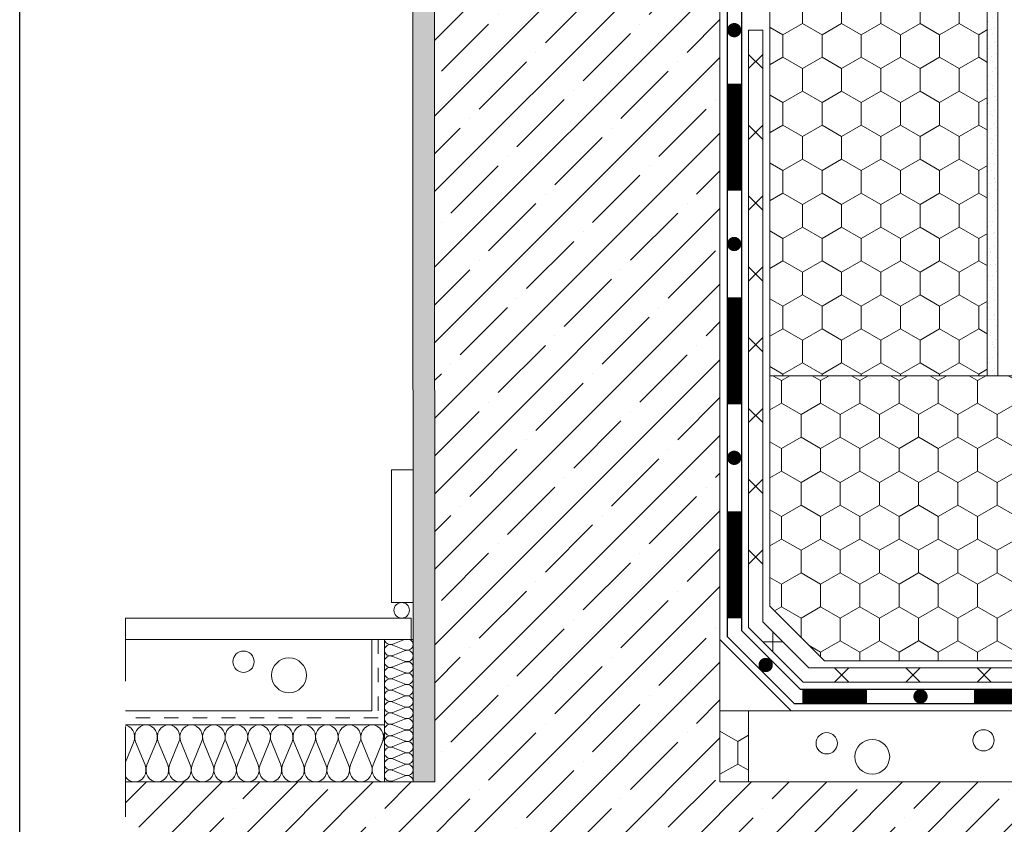
# Model space of a CAD drawing. Units: inches. Extents: x 366 to 4975, y -718 to 2085.
# Drawn here: x 1325 to 1394, y 198 to 254 of the extents above; entities that cross this region are included whole.
import ezdxf

# ---------------------------------------------------------------- set-up
doc = ezdxf.new("R2010")
doc.units = ezdxf.units.IN
doc.header["$MEASUREMENT"] = 0
doc.linetypes.add('DASHED', pattern=[19.05, 12.7, -6.35])
doc.linetypes.add('kis szaggatott', pattern=[20, 10, -10])
doc.layers.get('0').update_dxf_attribs({"color": 252, "lineweight": 0})
doc.layers.add('1', color=7, linetype='Continuous')
doc.layers.add('Waterproofing_r', color=252, linetype='Continuous')
doc.layers.add('APP_fleece', color=7, linetype='Continuous', lineweight=0)
doc.layers.add('kontur', color=7, linetype='Continuous', lineweight=0)

msp = doc.modelspace()

# ---------------------------------------------------------------- hatches: boundary and pattern name
at = {"linetype": 'Continuous'}
h = msp.add_hatch(dxfattribs=at)
h.set_pattern_fill('AR-SAND', color=256, scale=0.5, style=0)
h.set_pattern_definition([(37.5, (-2100, -380.4298), (-0.03149668, 0.96341188), [0, -0.76, 0, -0.85, 0, -0.8125]), (7.5, (-2100, -380.4298), (0.88488835, 1.41107303), [0, -0.41, 0, -0.685, 0, -0.2625]), (327.5, (-2100.615, -380.4298), (1.55707093, 0.00282953), [0, -0.25, 0, -0.9, 0, -1.175]), (317.5, (-2100.615, -380.4298), (1.5030633, 0.4388378), [0, -0.125, 0, -0.59, 0, -0.675])])
h.paths.add_polyline_path([(1354.352, 261.555), (1352.831, 261.531), (1352.838, 200.714), (1354.359, 200.714)])
h = msp.add_hatch()
h.set_pattern_fill('HONEY', color=256, scale=0.5, angle=-90, style=0)
h.set_pattern_definition([(270, (934.7004, 1631.8797), (1.374815, -2.38125), [1.5875, -3.175]), (30, (934.7004, 1631.8797), (1.3748155, 2.3812497), [1.5875, -3.175]), (330, (934.7004, 1631.8797), (2.7496305, -3e-07), [-3.175, 1.5875])])
h.paths.add_polyline_path([(1377.859, 229.214), (1377.886, 260.002), (1393.136, 259.215), (1393.109, 229.214)])
h = msp.add_hatch(dxfattribs=at)
h.set_pattern_fill('ANSI35', color=256, scale=15, style=0)
h.set_pattern_definition([(45, (1371.392, 259.1828), (-2.65165, 2.65165), []), (45, (1374.0437, 259.1828), (-2.65165, 2.65165), [4.6875, -0.9375, 0, -0.9375])])
h.paths.add_polyline_path([(1400.359, 199.021), (1402.898, 197.603), (1399.953, 199.471)], flags=16)
h.paths.add_polyline_path([(1354.359, 259.455), (1354.359, 200.714), (1374.359, 200.714), (1374.359, 220.714), (1374.359, 259.455)])
h.paths.add_polyline_path([(1354.359, 157.614), (1374.359, 157.614), (1374.359, 180.714), (1478.179, 180.714), (1478.179, 200.714), (1332.669, 200.714), (1332.669, 180.714), (1354.359, 180.714)])
h = msp.add_hatch(dxfattribs=at)
h.set_pattern_fill('CC_VAKOLAT', color=256, scale=0.1, style=0, pattern_type=2)
h.set_pattern_definition([(45, (-4032.7643, -3966.2335), (-0.47729708, 0.47729708), [0, -0.45, 0, -0.675]), (110, (-4031.2643, -3966.2335), (0.63429252, 0.2308636), [0, -0.33, 0, -0.57])])
h.paths.add_polyline_path([(1393.859, 259.163), (1393.109, 259.203), (1393.109, 229.214), (1393.859, 229.214)])
h = msp.add_hatch()
h.set_pattern_fill('HONEY', color=256, scale=0.5, angle=-90, style=0)
h.set_pattern_definition([(270, (941.4791, 1571.894), (1.374815, -2.38125), [1.5875, -3.175]), (30, (941.4791, 1571.894), (1.3748155, 2.3812497), [1.5875, -3.175]), (330, (941.4791, 1571.894), (2.7496305, -3e-07), [-3.175, 1.5875])])
h.paths.add_polyline_path([(1478.179, 209.214), (1478.179, 229.214), (1377.859, 229.214), (1377.859, 213.042), (1381.687, 209.214)])
h = msp.add_hatch()
h.set_pattern_fill('HONEY', color=256, scale=0.5, angle=-90, style=0)
h.set_pattern_definition([(270, (926.039, 1591.8247), (1.374815, -2.38125), [1.5875, -3.175]), (30, (926.039, 1591.8247), (1.3748155, 2.3812497), [1.5875, -3.175]), (330, (926.039, 1591.8247), (2.7496305, -3e-07), [-3.175, 1.5875])])
h.paths.add_polyline_path([(1376.359, 200.714), (1376.359, 205.714), (1374.359, 205.714), (1374.359, 200.714)])

# ---------------------------------------------------------------- linework, layer by layer
at = {"linetype": 'ByBlock'}
for p, q in [((1352.838, 200.714), (1352.827, 261.531)), ((1352.694, 212.214), (1332.669, 212.214)), ((1352.694, 210.714), (1352.694, 212.214)), ((1352.694, 210.714), (1332.669, 210.714)), ((1349.946, 210.714), (1349.946, 205.714)), ((1349.946, 205.714), (1332.669, 205.714)), ((1350.834, 204.714), (1332.669, 204.714)), ((1354.359, 200.714), (1332.669, 200.714))]:
    msp.add_line(p, q, dxfattribs=at)
msp.add_line((1354.326, 261.555), (1354.359, 200.714))
at = {"linetype": 'kis szaggatott', "ltscale": 0.1}
for p, q in [((1350.39, 210.714), (1350.39, 205.214)), ((1350.39, 205.214), (1332.669, 205.214))]:
    msp.add_line(p, q, dxfattribs=at)
for points in [[(1377.859, 229.214), (1393.859, 229.214), (1393.859, 259.163), (1377.859, 260.017)], [(1374.359, 200.714), (1376.359, 200.714), (1376.359, 205.714), (1374.359, 205.714)]]:
    msp.add_lwpolyline(points, close=True)
for points in [[(1475.149, 200.714), (1374.359, 200.714), (1374.359, 259.455)], [(1478.179, 209.214), (1381.687, 209.214), (1377.859, 213.042), (1377.859, 229.214), (1478.179, 229.214)], [(1374.359, 210.714), (1374.359, 205.714), (1379.359, 205.714), (1374.359, 210.714)], [(1478.179, 205.714), (1374.359, 205.714), (1374.359, 200.714), (1478.179, 200.714)]]:
    msp.add_lwpolyline(points)
at = {"linetype": 'Continuous'}
for points in [[(1393.109, 259.203), (1393.109, 229.214)], [(1350.834, 210.686), (1350.839, 210.655), (1350.877, 210.563), (1350.939, 210.482), (1351.02, 210.419), (1351.115, 210.375), (1351.218, 210.355), (1351.324, 210.359), (1351.426, 210.387)], [(1352.24, 210.719), (1351.426, 210.387)], [(1352.24, 209.987), (1352.342, 209.959), (1352.448, 209.955), (1352.552, 209.975), (1352.647, 210.019), (1352.728, 210.083), (1352.789, 210.163), (1352.828, 210.255), (1352.841, 210.353), (1352.828, 210.451), (1352.789, 210.544), (1352.728, 210.624), (1352.647, 210.688), (1352.589, 210.714)], [(1351.426, 210.32), (1351.324, 210.348), (1351.218, 210.352), (1351.115, 210.332), (1351.02, 210.288), (1350.939, 210.224), (1350.877, 210.144), (1350.839, 210.052), (1350.825, 209.954), (1350.839, 209.856), (1350.877, 209.764), (1350.939, 209.683), (1351.02, 209.619), (1351.115, 209.576), (1351.218, 209.556), (1351.324, 209.56), (1351.426, 209.588)], [(1351.426, 210.32), (1352.24, 209.987)], [(1352.24, 209.987), (1352.342, 209.959), (1352.448, 209.955), (1352.552, 209.975), (1352.647, 210.019), (1352.728, 210.083), (1352.789, 210.163), (1352.828, 210.255), (1352.841, 210.353)], [(1352.24, 209.188), (1352.342, 209.16), (1352.448, 209.156), (1352.552, 209.176), (1352.647, 209.22), (1352.728, 209.284), (1352.789, 209.364), (1352.828, 209.456), (1352.841, 209.554), (1352.828, 209.652), (1352.789, 209.744), (1352.728, 209.825), (1352.647, 209.889), (1352.552, 209.932), (1352.448, 209.952), (1352.342, 209.948), (1352.24, 209.92)], [(1351.426, 209.521), (1351.324, 209.549), (1351.218, 209.553), (1351.115, 209.532), (1351.02, 209.489), (1350.939, 209.425), (1350.877, 209.345), (1350.839, 209.253), (1350.825, 209.155), (1350.839, 209.057), (1350.877, 208.964), (1350.939, 208.884), (1351.02, 208.82), (1351.115, 208.777), (1351.218, 208.756), (1351.324, 208.76), (1351.426, 208.789)], [(1352.24, 209.92), (1351.426, 209.588)], [(1351.426, 209.521), (1352.24, 209.188)], [(1351.426, 208.721), (1351.324, 208.75), (1351.218, 208.754), (1351.115, 208.733), (1351.02, 208.69), (1350.939, 208.626), (1350.877, 208.546), (1350.839, 208.453), (1350.825, 208.355), (1350.839, 208.257), (1350.877, 208.165), (1350.939, 208.085), (1351.02, 208.021), (1351.115, 207.978), (1351.218, 207.957), (1351.324, 207.961), (1351.426, 207.989)], [(1352.24, 209.121), (1351.426, 208.789)], [(1351.426, 208.721), (1352.24, 208.389)], [(1352.24, 208.389), (1352.342, 208.361), (1352.448, 208.357), (1352.552, 208.377), (1352.647, 208.421), (1352.728, 208.484), (1352.789, 208.565), (1352.828, 208.657), (1352.841, 208.755), (1352.828, 208.853), (1352.789, 208.945), (1352.728, 209.026), (1352.647, 209.089), (1352.552, 209.133), (1352.448, 209.153), (1352.342, 209.149), (1352.24, 209.121)], [(1351.426, 207.922), (1351.324, 207.95), (1351.218, 207.954), (1351.115, 207.934), (1351.02, 207.891), (1350.939, 207.827), (1350.877, 207.746), (1350.839, 207.654), (1350.825, 207.556), (1350.839, 207.458), (1350.877, 207.366), (1350.939, 207.286), (1351.02, 207.222), (1351.115, 207.178), (1351.218, 207.158), (1351.324, 207.162), (1351.426, 207.19)], [(1352.24, 208.322), (1351.426, 207.989)], [(1351.426, 207.922), (1352.24, 207.59)], [(1352.24, 207.59), (1352.342, 207.562), (1352.448, 207.558), (1352.552, 207.578), (1352.647, 207.621), (1352.728, 207.685), (1352.789, 207.766), (1352.828, 207.858), (1352.841, 207.956), (1352.828, 208.054), (1352.789, 208.146), (1352.728, 208.226), (1352.647, 208.29), (1352.552, 208.334), (1352.448, 208.354), (1352.342, 208.35), (1352.24, 208.322)], [(1352.24, 207.523), (1351.426, 207.19)], [(1352.24, 206.791), (1352.342, 206.762), (1352.448, 206.758), (1352.552, 206.779), (1352.647, 206.822), (1352.728, 206.886), (1352.789, 206.966), (1352.828, 207.059), (1352.841, 207.157), (1352.828, 207.255), (1352.789, 207.347), (1352.728, 207.427), (1352.647, 207.491), (1352.552, 207.534), (1352.448, 207.555), (1352.342, 207.551), (1352.24, 207.523)], [(1351.426, 207.123), (1351.324, 207.151), (1351.218, 207.155), (1351.115, 207.135), (1351.02, 207.091), (1350.939, 207.028), (1350.877, 206.947), (1350.839, 206.855), (1350.825, 206.757), (1350.839, 206.659), (1350.877, 206.567), (1350.939, 206.486), (1351.02, 206.423), (1351.115, 206.379), (1351.218, 206.359), (1351.324, 206.363), (1351.426, 206.391)], [(1351.426, 207.123), (1352.24, 206.791)], [(1352.24, 206.723), (1351.426, 206.391)], [(1352.24, 205.991), (1352.342, 205.963), (1352.448, 205.959), (1352.552, 205.98), (1352.647, 206.023), (1352.728, 206.087), (1352.789, 206.167), (1352.828, 206.259), (1352.841, 206.357), (1352.828, 206.455), (1352.789, 206.548), (1352.728, 206.628), (1352.647, 206.692), (1352.552, 206.735), (1352.448, 206.756), (1352.342, 206.752), (1352.24, 206.723)], [(1351.426, 206.324), (1351.324, 206.352), (1351.218, 206.356), (1351.115, 206.336), (1351.02, 206.292), (1350.939, 206.228), (1350.877, 206.148), (1350.839, 206.056), (1350.825, 205.958), (1350.839, 205.86), (1350.877, 205.768), (1350.939, 205.687), (1351.02, 205.623), (1351.115, 205.58), (1351.218, 205.56), (1351.324, 205.564), (1351.426, 205.592)], [(1351.426, 206.324), (1352.24, 205.991)], [(1352.24, 205.924), (1351.426, 205.592)], [(1352.24, 205.192), (1352.342, 205.164), (1352.448, 205.16), (1352.552, 205.18), (1352.647, 205.224), (1352.728, 205.288), (1352.789, 205.368), (1352.828, 205.46), (1352.841, 205.558), (1352.828, 205.656), (1352.789, 205.748), (1352.728, 205.829), (1352.647, 205.893), (1352.552, 205.936), (1352.448, 205.956), (1352.342, 205.952), (1352.24, 205.924)], [(1351.426, 205.525), (1351.324, 205.553), (1351.218, 205.557), (1351.115, 205.537), (1351.02, 205.493), (1350.939, 205.429), (1350.877, 205.349), (1350.839, 205.257), (1350.825, 205.159), (1350.839, 205.061), (1350.877, 204.969), (1350.939, 204.888), (1351.02, 204.824), (1351.115, 204.781), (1351.218, 204.76), (1351.324, 204.764), (1351.426, 204.793)], [(1351.426, 205.525), (1352.24, 205.192)], [(1352.24, 205.125), (1351.426, 204.793)], [(1352.24, 204.393), (1352.342, 204.365), (1352.448, 204.361), (1352.552, 204.381), (1352.647, 204.425), (1352.728, 204.488), (1352.789, 204.569), (1352.828, 204.661), (1352.841, 204.759), (1352.828, 204.857), (1352.789, 204.949), (1352.728, 205.03), (1352.647, 205.093), (1352.552, 205.137), (1352.448, 205.157), (1352.342, 205.153), (1352.24, 205.125)], [(1333.246, 203.522), (1333.302, 203.724), (1333.31, 203.934), (1333.27, 204.14), (1333.183, 204.329), (1333.057, 204.489), (1332.897, 204.612), (1332.714, 204.688), (1332.669, 204.694)], [(1334.832, 203.522), (1334.888, 203.724), (1334.896, 203.934), (1334.856, 204.14), (1334.769, 204.329), (1334.643, 204.489), (1334.483, 204.612), (1334.3, 204.688), (1334.106, 204.714), (1333.911, 204.688), (1333.728, 204.612), (1333.569, 204.489), (1333.442, 204.329), (1333.356, 204.14), (1333.315, 203.934), (1333.323, 203.724), (1333.379, 203.522)], [(1336.418, 203.522), (1336.474, 203.724), (1336.482, 203.934), (1336.442, 204.14), (1336.356, 204.329), (1336.229, 204.489), (1336.069, 204.612), (1335.886, 204.688), (1335.692, 204.714), (1335.497, 204.688), (1335.314, 204.612), (1335.155, 204.489), (1335.028, 204.329), (1334.942, 204.14), (1334.902, 203.934), (1334.91, 203.724), (1334.965, 203.522)], [(1338.004, 203.522), (1338.06, 203.724), (1338.068, 203.934), (1338.028, 204.14), (1337.942, 204.329), (1337.815, 204.489), (1337.655, 204.612), (1337.472, 204.688), (1337.278, 204.714), (1337.083, 204.688), (1336.901, 204.612), (1336.741, 204.489), (1336.614, 204.329), (1336.528, 204.14), (1336.488, 203.934), (1336.496, 203.724), (1336.551, 203.522)], [(1339.59, 203.522), (1339.646, 203.724), (1339.654, 203.934), (1339.614, 204.14), (1339.528, 204.329), (1339.401, 204.489), (1339.241, 204.612), (1339.059, 204.688), (1338.864, 204.714), (1338.669, 204.688), (1338.487, 204.612), (1338.327, 204.489), (1338.2, 204.329), (1338.114, 204.14), (1338.074, 203.934), (1338.082, 203.724), (1338.138, 203.522)], [(1341.176, 203.522), (1341.232, 203.724), (1341.24, 203.934), (1341.2, 204.14), (1341.114, 204.329), (1340.987, 204.489), (1340.827, 204.612), (1340.645, 204.688), (1340.45, 204.714), (1340.255, 204.688), (1340.073, 204.612), (1339.913, 204.489), (1339.786, 204.329), (1339.7, 204.14), (1339.66, 203.934), (1339.668, 203.724), (1339.724, 203.522)], [(1342.762, 203.522), (1342.818, 203.724), (1342.826, 203.934), (1342.786, 204.14), (1342.7, 204.329), (1342.573, 204.489), (1342.413, 204.612), (1342.231, 204.688), (1342.036, 204.714), (1341.841, 204.688), (1341.659, 204.612), (1341.499, 204.489), (1341.372, 204.329), (1341.286, 204.14), (1341.246, 203.934), (1341.254, 203.724), (1341.31, 203.522)], [(1344.348, 203.522), (1344.404, 203.724), (1344.412, 203.934), (1344.372, 204.14), (1344.286, 204.329), (1344.159, 204.489), (1343.999, 204.612), (1343.817, 204.688), (1343.622, 204.714), (1343.427, 204.688), (1343.245, 204.612), (1343.085, 204.489), (1342.958, 204.329), (1342.872, 204.14), (1342.832, 203.934), (1342.84, 203.724), (1342.896, 203.522)], [(1345.935, 203.522), (1345.99, 203.724), (1345.998, 203.934), (1345.958, 204.14), (1345.872, 204.329), (1345.745, 204.489), (1345.585, 204.612), (1345.403, 204.688), (1345.208, 204.714), (1345.014, 204.688), (1344.831, 204.612), (1344.671, 204.489), (1344.544, 204.329), (1344.458, 204.14), (1344.418, 203.934), (1344.426, 203.724), (1344.482, 203.522)], [(1347.521, 203.522), (1347.576, 203.724), (1347.584, 203.934), (1347.544, 204.14), (1347.458, 204.329), (1347.331, 204.489), (1347.172, 204.612), (1346.989, 204.688), (1346.794, 204.714), (1346.6, 204.688), (1346.417, 204.612), (1346.257, 204.489), (1346.13, 204.329), (1346.044, 204.14), (1346.004, 203.934), (1346.012, 203.724), (1346.068, 203.522)], [(1349.107, 203.522), (1349.163, 203.724), (1349.171, 203.934), (1349.13, 204.14), (1349.044, 204.329), (1348.917, 204.489), (1348.758, 204.612), (1348.575, 204.688), (1348.38, 204.714), (1348.186, 204.688), (1348.003, 204.612), (1347.843, 204.489), (1347.717, 204.329), (1347.63, 204.14), (1347.59, 203.934), (1347.598, 203.724), (1347.654, 203.522)], [(1350.693, 203.522), (1350.749, 203.724), (1350.757, 203.934), (1350.716, 204.14), (1350.63, 204.329), (1350.503, 204.489), (1350.344, 204.612), (1350.161, 204.688), (1349.966, 204.714), (1349.772, 204.688), (1349.589, 204.612), (1349.429, 204.489), (1349.303, 204.329), (1349.216, 204.14), (1349.176, 203.934), (1349.184, 203.724), (1349.24, 203.522)], [(1351.426, 204.725), (1351.324, 204.754), (1351.218, 204.758), (1351.115, 204.737), (1351.02, 204.694), (1350.939, 204.63), (1350.877, 204.55), (1350.839, 204.458), (1350.825, 204.359), (1350.839, 204.261), (1350.877, 204.169), (1350.939, 204.089), (1351.02, 204.025), (1351.115, 203.982), (1351.218, 203.961), (1351.324, 203.965), (1351.426, 203.993)], [(1351.426, 204.725), (1352.24, 204.393)], [(1350.834, 204.21), (1350.802, 204.14), (1350.762, 203.934), (1350.77, 203.724), (1350.826, 203.522)], [(1351.426, 203.926), (1351.324, 203.954), (1351.218, 203.958), (1351.115, 203.938), (1351.02, 203.895), (1350.939, 203.831), (1350.877, 203.75), (1350.839, 203.658), (1350.825, 203.56), (1350.839, 203.462), (1350.877, 203.37), (1350.939, 203.29), (1351.02, 203.226), (1351.115, 203.182), (1351.218, 203.162), (1351.324, 203.166), (1351.426, 203.194)], [(1352.24, 204.326), (1351.426, 203.993)], [(1351.426, 203.926), (1352.24, 203.594)], [(1352.24, 203.594), (1352.342, 203.566), (1352.448, 203.562), (1352.552, 203.582), (1352.647, 203.625), (1352.728, 203.689), (1352.789, 203.77), (1352.828, 203.862), (1352.841, 203.96), (1352.828, 204.058), (1352.789, 204.15), (1352.728, 204.23), (1352.647, 204.294), (1352.552, 204.338), (1352.448, 204.358), (1352.342, 204.354), (1352.24, 204.326)], [(1333.246, 203.522), (1332.669, 202.108)], [(1334.039, 201.906), (1333.379, 203.522)], [(1334.832, 203.522), (1334.172, 201.906)], [(1335.625, 201.906), (1334.965, 203.522)], [(1336.418, 203.522), (1335.758, 201.906)], [(1337.211, 201.906), (1336.551, 203.522)], [(1338.004, 203.522), (1337.344, 201.906)], [(1338.797, 201.906), (1338.137, 203.522)], [(1339.59, 203.522), (1338.931, 201.906)], [(1340.383, 201.906), (1339.724, 203.522)], [(1341.176, 203.522), (1340.517, 201.906)], [(1341.969, 201.906), (1341.31, 203.522)], [(1342.762, 203.522), (1342.103, 201.906)], [(1343.555, 201.906), (1342.896, 203.522)], [(1344.348, 203.522), (1343.689, 201.906)], [(1345.142, 201.906), (1344.482, 203.522)], [(1345.935, 203.522), (1345.275, 201.906)], [(1346.728, 201.906), (1346.068, 203.522)], [(1347.521, 203.522), (1346.861, 201.906)], [(1348.314, 201.906), (1347.654, 203.522)], [(1349.107, 203.522), (1348.447, 201.906)], [(1349.9, 201.906), (1349.24, 203.522)], [(1350.693, 203.522), (1350.033, 201.906)], [(1351.426, 203.127), (1351.324, 203.155), (1351.218, 203.159), (1351.115, 203.139), (1351.02, 203.096), (1350.939, 203.032), (1350.877, 202.951), (1350.839, 202.859), (1350.825, 202.761), (1350.839, 202.663), (1350.877, 202.571), (1350.939, 202.491), (1351.02, 202.427), (1351.115, 202.383), (1351.218, 202.363), (1351.324, 202.367), (1351.426, 202.395)], [(1350.834, 203.501), (1350.826, 203.522)], [(1352.24, 203.527), (1351.426, 203.194)], [(1351.426, 203.127), (1352.24, 202.795)], [(1352.24, 202.795), (1352.342, 202.766), (1352.448, 202.762), (1352.552, 202.783), (1352.647, 202.826), (1352.728, 202.89), (1352.789, 202.971), (1352.828, 203.063), (1352.841, 203.161), (1352.828, 203.259), (1352.789, 203.351), (1352.728, 203.431), (1352.647, 203.495), (1352.552, 203.539), (1352.448, 203.559), (1352.342, 203.555), (1352.24, 203.527)], [(1351.426, 202.328), (1351.324, 202.356), (1351.218, 202.36), (1351.115, 202.34), (1351.02, 202.296), (1350.939, 202.232), (1350.877, 202.152), (1350.839, 202.06), (1350.825, 201.962), (1350.839, 201.864), (1350.877, 201.772), (1350.939, 201.691), (1351.02, 201.627), (1351.115, 201.584), (1351.218, 201.564), (1351.324, 201.568), (1351.426, 201.596)], [(1352.24, 202.727), (1351.426, 202.395)], [(1352.24, 201.995), (1352.342, 201.967), (1352.448, 201.963), (1352.552, 201.984), (1352.647, 202.027), (1352.728, 202.091), (1352.789, 202.171), (1352.828, 202.263), (1352.841, 202.361), (1352.828, 202.46), (1352.789, 202.552), (1352.728, 202.632), (1352.647, 202.696), (1352.552, 202.739), (1352.448, 202.76), (1352.342, 202.756), (1352.24, 202.727)], [(1332.669, 201.074), (1332.776, 200.939), (1332.935, 200.817), (1333.118, 200.74), (1333.313, 200.714), (1333.507, 200.74), (1333.69, 200.817), (1333.85, 200.939), (1333.976, 201.099), (1334.063, 201.288), (1334.103, 201.494), (1334.095, 201.704), (1334.039, 201.906)], [(1334.172, 201.906), (1334.116, 201.704), (1334.108, 201.494), (1334.149, 201.288), (1334.235, 201.099), (1334.362, 200.939), (1334.521, 200.817), (1334.704, 200.74), (1334.899, 200.714), (1335.093, 200.74), (1335.276, 200.817), (1335.436, 200.939), (1335.563, 201.099), (1335.649, 201.288), (1335.689, 201.494), (1335.681, 201.704), (1335.625, 201.906)], [(1335.758, 201.906), (1335.703, 201.704), (1335.695, 201.494), (1335.735, 201.288), (1335.821, 201.099), (1335.948, 200.939), (1336.107, 200.817), (1336.29, 200.74), (1336.485, 200.714), (1336.679, 200.74), (1336.862, 200.817), (1337.022, 200.939), (1337.149, 201.099), (1337.235, 201.288), (1337.275, 201.494), (1337.267, 201.704), (1337.211, 201.906)], [(1337.344, 201.906), (1337.289, 201.704), (1337.281, 201.494), (1337.321, 201.288), (1337.407, 201.099), (1337.534, 200.939), (1337.694, 200.817), (1337.876, 200.74), (1338.071, 200.714), (1338.265, 200.74), (1338.448, 200.817), (1338.608, 200.939), (1338.735, 201.099), (1338.821, 201.288), (1338.861, 201.494), (1338.853, 201.704), (1338.797, 201.906)], [(1338.931, 201.906), (1338.875, 201.704), (1338.867, 201.494), (1338.907, 201.288), (1338.993, 201.099), (1339.12, 200.939), (1339.28, 200.817), (1339.462, 200.74), (1339.657, 200.714), (1339.852, 200.74), (1340.034, 200.817), (1340.194, 200.939), (1340.321, 201.099), (1340.407, 201.288), (1340.447, 201.494), (1340.439, 201.704), (1340.383, 201.906)], [(1340.517, 201.906), (1340.461, 201.704), (1340.453, 201.494), (1340.493, 201.288), (1340.579, 201.099), (1340.706, 200.939), (1340.866, 200.817), (1341.048, 200.74), (1341.243, 200.714), (1341.438, 200.74), (1341.62, 200.817), (1341.78, 200.939), (1341.907, 201.099), (1341.993, 201.288), (1342.033, 201.494), (1342.025, 201.704), (1341.969, 201.906)], [(1342.103, 201.906), (1342.047, 201.704), (1342.039, 201.494), (1342.079, 201.288), (1342.165, 201.099), (1342.292, 200.939), (1342.452, 200.817), (1342.634, 200.74), (1342.829, 200.714)], [(1342.103, 201.906), (1342.047, 201.704), (1342.039, 201.494), (1342.079, 201.288), (1342.165, 201.099), (1342.292, 200.939), (1342.452, 200.817), (1342.634, 200.74), (1342.829, 200.714), (1343.024, 200.74), (1343.206, 200.817), (1343.366, 200.939), (1343.493, 201.099), (1343.579, 201.288), (1343.619, 201.494), (1343.611, 201.704), (1343.555, 201.906)], [(1343.689, 201.906), (1343.633, 201.704), (1343.625, 201.494), (1343.665, 201.288), (1343.751, 201.099), (1343.878, 200.939), (1344.038, 200.817), (1344.22, 200.74), (1344.415, 200.714), (1344.61, 200.74), (1344.792, 200.817), (1344.952, 200.939), (1345.079, 201.099), (1345.165, 201.288), (1345.205, 201.494), (1345.197, 201.704), (1345.142, 201.906)], [(1345.275, 201.906), (1345.219, 201.704), (1345.211, 201.494), (1345.251, 201.288), (1345.337, 201.099), (1345.464, 200.939), (1345.624, 200.817), (1345.807, 200.74), (1346.001, 200.714), (1346.196, 200.74), (1346.378, 200.817), (1346.538, 200.939), (1346.665, 201.099), (1346.751, 201.288), (1346.791, 201.494), (1346.783, 201.704), (1346.728, 201.906)], [(1346.861, 201.906), (1346.805, 201.704), (1346.797, 201.494), (1346.837, 201.288), (1346.923, 201.099), (1347.05, 200.939), (1347.21, 200.817), (1347.393, 200.74), (1347.587, 200.714), (1347.782, 200.74), (1347.965, 200.817), (1348.124, 200.939), (1348.251, 201.099), (1348.337, 201.288), (1348.377, 201.494), (1348.369, 201.704), (1348.314, 201.906)], [(1348.447, 201.906), (1348.391, 201.704), (1348.383, 201.494), (1348.423, 201.288), (1348.51, 201.099), (1348.636, 200.939), (1348.796, 200.817), (1348.979, 200.74), (1349.173, 200.714), (1349.368, 200.74), (1349.551, 200.817), (1349.71, 200.939), (1349.837, 201.099), (1349.923, 201.288), (1349.964, 201.494), (1349.956, 201.704), (1349.9, 201.906)], [(1350.033, 201.906), (1349.977, 201.704), (1349.969, 201.494), (1350.009, 201.288), (1350.096, 201.099), (1350.222, 200.939), (1350.382, 200.817), (1350.565, 200.74), (1350.759, 200.714), (1350.834, 200.724)], [(1351.426, 202.328), (1352.24, 201.995)], [(1352.24, 201.928), (1351.426, 201.596)], [(1352.24, 201.196), (1352.342, 201.168), (1352.448, 201.164), (1352.552, 201.184), (1352.647, 201.228), (1352.728, 201.292), (1352.789, 201.372), (1352.828, 201.464), (1352.841, 201.562), (1352.828, 201.66), (1352.789, 201.752), (1352.728, 201.833), (1352.647, 201.897), (1352.552, 201.94), (1352.448, 201.96), (1352.342, 201.956), (1352.24, 201.928)], [(1351.426, 201.529), (1351.324, 201.557), (1351.218, 201.561), (1351.115, 201.541), (1351.02, 201.497), (1350.939, 201.433), (1350.877, 201.353), (1350.839, 201.261), (1350.825, 201.163), (1350.839, 201.065), (1350.877, 200.973), (1350.939, 200.892), (1351.02, 200.828), (1351.115, 200.785), (1351.218, 200.764), (1351.324, 200.769), (1351.426, 200.797)], [(1351.426, 201.529), (1352.24, 201.196)], [(1352.24, 201.129), (1351.426, 200.797)], [(1352.834, 200.714), (1352.841, 200.763), (1352.828, 200.861), (1352.789, 200.953), (1352.728, 201.034), (1352.647, 201.098), (1352.552, 201.141), (1352.448, 201.161), (1352.342, 201.157), (1352.24, 201.129)]]:
    msp.add_lwpolyline(points, dxfattribs=at)
at = {"linetype": 'ByBlock'}
for points in [[(1351.334, 222.616), (1351.334, 213.298), (1352.834, 213.298), (1352.834, 222.616)], [(1350.834, 210.714), (1352.834, 210.714), (1352.834, 200.714), (1350.834, 200.714)]]:
    msp.add_lwpolyline(points, close=True, dxfattribs=at)
for centre, radius in [((1352.039, 212.756), 0.542), ((1340.944, 209.147), 0.747), ((1344.134, 208.196), 1.222), ((1381.85, 203.43), 0.747), ((1392.844, 203.634), 0.747), ((1385.04, 202.48), 1.222)]:
    msp.add_circle(centre, radius, dxfattribs=at)
at = {"layer": '1', "linetype": 'ByBlock'}
msp.add_lwpolyline([(1325.247, 359.77), (1520.247, 359.77), (1520.247, 126.213), (1325.247, 126.213)], close=True, dxfattribs=at)
at = {"layer": 'APP_fleece'}
for p, q in [((1376.359, 253.451), (1377.359, 253.451)), ((1377.359, 250.756), (1376.359, 251.756)), ((1377.359, 251.756), (1376.359, 250.756)), ((1377.359, 245.79), (1376.359, 246.79)), ((1377.359, 246.79), (1376.359, 245.79)), ((1377.359, 240.823), (1376.359, 241.823)), ((1377.359, 241.823), (1376.359, 240.823)), ((1377.359, 235.856), (1376.359, 236.856)), ((1377.359, 236.856), (1376.359, 235.856)), ((1377.359, 230.89), (1376.359, 231.89)), ((1377.359, 231.89), (1376.359, 230.89)), ((1377.359, 225.923), (1376.359, 226.923)), ((1377.359, 226.923), (1376.359, 225.923)), ((1377.359, 220.957), (1376.359, 221.957)), ((1377.359, 221.957), (1376.359, 220.957)), ((1377.359, 215.99), (1376.359, 216.99)), ((1377.359, 216.99), (1376.359, 215.99)), ((1378.066, 211.249), (1378.066, 209.835)), ((1378.773, 210.542), (1377.359, 210.542)), ((1383.392, 207.714), (1382.392, 208.714)), ((1383.392, 208.714), (1382.392, 207.714)), ((1388.392, 207.714), (1387.392, 208.714)), ((1388.392, 208.714), (1387.392, 207.714)), ((1393.392, 207.714), (1392.392, 208.714)), ((1393.392, 208.714), (1392.392, 207.714))]:
    msp.add_line(p, q, dxfattribs=at)
for points in [[(1376.359, 253.451), (1376.359, 211.542), (1380.187, 207.714), (1478.179, 207.714)], [(1377.359, 253.451), (1377.359, 211.957), (1380.602, 208.714), (1478.179, 208.714)]]:
    msp.add_lwpolyline(points, dxfattribs=at)
at = {"layer": 'kontur', "linetype": 'DASHED', "ltscale": 0.5}
msp.add_line((1332.669, 179.214, 0), (1332.669, 212.214), dxfattribs=at)
at = {"layer": 'Waterproofing_r'}
for points in [[(1374.859, 260.232), (1374.859, 210.921), (1379.566, 206.214), (1478.179, 206.214)], [(1375.859, 260.232), (1375.859, 211.335), (1379.98, 207.214), (1478.179, 207.214)]]:
    msp.add_lwpolyline(points, dxfattribs=at)
at = {"layer": 'Waterproofing_r', "const_width": 0.5}
for points in [[(1375.359, 253.204, -1), (1375.359, 253.704, -1)], [(1375.359, 253.204, -1), (1375.359, 253.704, -1)], [(1375.359, 238.204, -1), (1375.359, 238.704, -1)], [(1375.359, 238.204, -1), (1375.359, 238.704, -1)], [(1375.359, 223.204, -1), (1375.359, 223.704, -1)], [(1377.316, 208.921, 1), (1377.816, 208.921, 1)], [(1388.175, 206.714, 1), (1388.675, 206.714, 1)]]:
    msp.add_lwpolyline(points, format="xyb", close=True, dxfattribs=at)
at = {"layer": 'Waterproofing_r', "const_width": 1}
for points in [[(1375.359, 242.204), (1375.359, 249.704)], [(1375.359, 227.204), (1375.359, 234.704)], [(1375.359, 212.204), (1375.359, 219.704)], [(1380.127, 206.714), (1384.675, 206.714)], [(1392.175, 206.714), (1399.675, 206.714)]]:
    msp.add_lwpolyline(points, dxfattribs=at)

doc.saveas('drawing.dxf')
